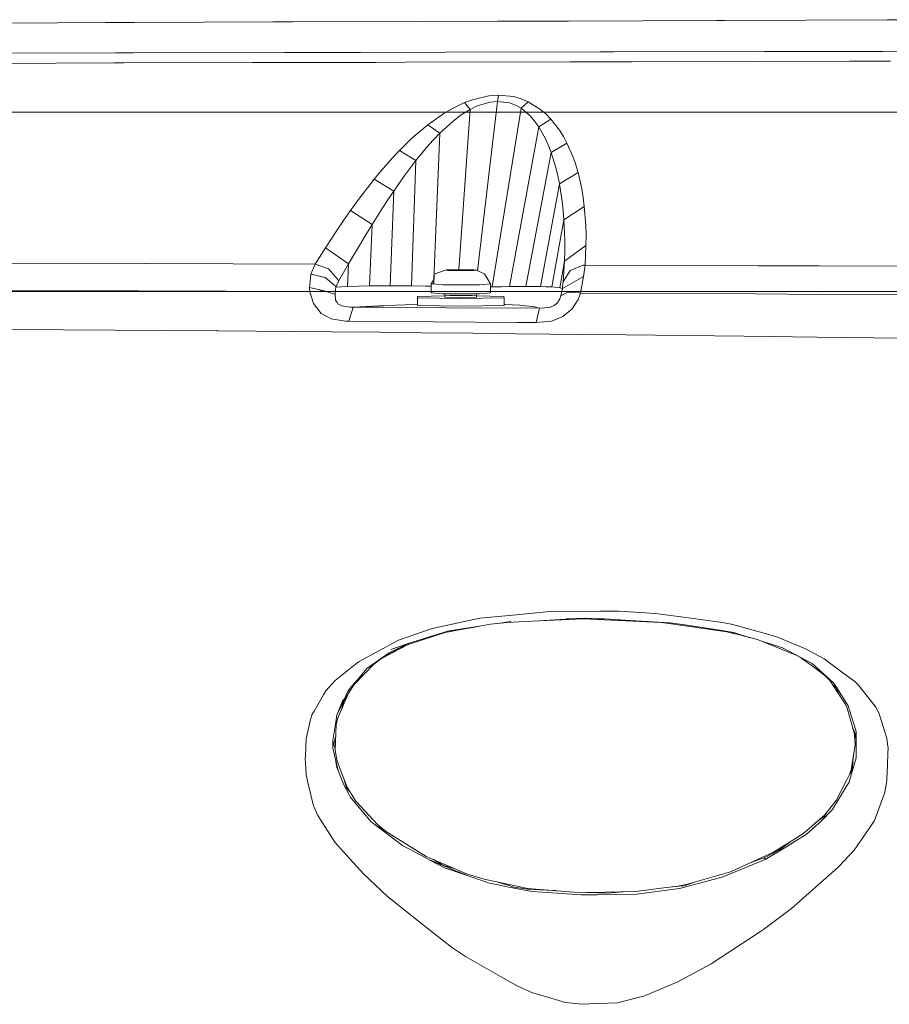
# Model space of a CAD drawing. Units: millimetres. Extents: x 835 to 10386, y -1563 to 1739.
# Drawn here: x 1727 to 1946, y 1043 to 1291 of the extents above; entities that cross this region are included whole.
import ezdxf

# ---------------------------------------------------------------- set-up
doc = ezdxf.new("R2010")
doc.units = ezdxf.units.MM
doc.layers.add('1', color=7, linetype='Continuous', true_color=0xffffff)

msp = doc.modelspace()

# ---------------------------------------------------------------- linework, layer by layer
at = {"layer": '1', "color": 18, "linetype": 'Continuous', "lineweight": 13}
for p, q in [((1724.250227, 1290.013492), (1748.464018, 1290.134728)), ((1755.701691, 1290.170968), (1748.464018, 1290.134728)), ((1790.690452, 1290.308177), (1755.701691, 1290.170968)), ((1795.719177, 1290.324986), (1790.690452, 1290.308177)), ((1827.214628, 1290.430367), (1795.719177, 1290.324986)), ((1827.214628, 1290.430367), (1847.363144, 1290.494025)), ((1865.255028, 1290.55053), (1847.363144, 1290.494025)), ((1865.255028, 1290.55053), (1902.583629, 1290.671885)), ((1902.583629, 1290.671885), (1904.757649, 1290.679038)), ((1945.660263, 1290.824234), (1904.757649, 1290.679038)), ((1945.660263, 1290.824234), (1959.953219, 1290.881693)), ((1724.254876, 1282.479346), (1751.013905, 1282.535017)), ((1752.284557, 1282.537758), (1751.013905, 1282.535017)), ((1755.484492, 1282.544315), (1752.284557, 1282.537758)), ((1755.484492, 1282.544315), (1793.654948, 1282.612503)), ((1793.654948, 1282.612503), (1811.593562, 1282.642543)), ((1812.797815, 1282.64457), (1811.593562, 1282.642543)), ((1834.270269, 1282.680571), (1812.797815, 1282.64457)), ((1834.270269, 1282.680571), (1873.224884, 1282.748044)), ((1873.224884, 1282.748044), (1874.406725, 1282.750428)), ((1874.406725, 1282.750428), (1876.708776, 1282.754719)), ((1914.669544, 1282.828391), (1876.708776, 1282.754719)), ((1914.669544, 1282.828391), (1936.616331, 1282.87822)), ((1936.616331, 1282.87822), (1944.602877, 1282.89634)), ((1960.324198, 1282.931864), (1944.602877, 1282.89634)), ((1721.093446, 1279.8751), (1750.644594, 1279.963195)), ((1750.644594, 1279.963195), (1752.256781, 1279.967964)), ((1752.256781, 1279.967964), (1753.157645, 1279.970229)), ((1753.157645, 1279.970229), (1785.539061, 1280.049741)), ((1811.6602, 1280.107915), (1785.539061, 1280.049741)), ((1816.698462, 1280.11924), (1811.6602, 1280.107915)), ((1816.698462, 1280.11924), (1824.162632, 1280.135691)), ((1824.162632, 1280.135691), (1865.576297, 1280.227959)), ((1865.576297, 1280.227959), (1873.685747, 1280.246556)), ((1873.685747, 1280.246556), (1881.340891, 1280.264437)), ((1881.340891, 1280.264437), (1913.395673, 1280.338585)), ((1936.212808, 1280.393898), (1913.395673, 1280.338585)), ((1936.212808, 1280.393898), (1946.553022, 1280.418694)), ((1845.140845, 1271.671116), (1841.058284, 1270.710051)), ((1845.140845, 1271.671116), (1847.609907, 1271.85446)), ((1847.382933, 1270.289481), (1847.609907, 1271.85446)), ((1847.609907, 1271.85446), (1851.383835, 1271.478236)), ((1853.303224, 1270.941794), (1851.383835, 1271.478236)), ((1836.307317, 1268.660367), (1833.800942, 1267.207444)), ((1836.307317, 1268.660367), (1839.064986, 1269.966185)), ((1839.064986, 1269.966185), (1841.058284, 1270.710051)), ((1840.479046, 1268.269837), (1839.064986, 1269.966185)), ((1840.479046, 1268.269837), (1842.100769, 1269.064963)), ((1842.100769, 1269.064963), (1845.400125, 1270.092547)), ((1842.33015, 1227.567715), (1847.382933, 1270.289481)), ((1847.382933, 1270.289481), (1845.400125, 1270.092547)), ((1847.382933, 1270.289481), (1850.389272, 1269.889891)), ((1851.908594, 1269.318163), (1850.389272, 1269.889891)), ((1853.309661, 1268.533766), (1851.908594, 1269.318163)), ((1855.082899, 1270.206273), (1853.303224, 1270.941794)), ((1853.309661, 1268.533766), (1855.082899, 1270.206273)), ((1855.082899, 1270.206273), (1858.074337, 1268.362582)), ((1704.359425, 1267.595351), (1754.274977, 1267.595351)), ((1754.274977, 1267.595351), (1810.245169, 1267.595351)), ((1810.245169, 1267.595351), (1870.891703, 1267.59547)), ((1829.812318, 1264.399588), (1833.800942, 1267.207444)), ((1836.16069, 1265.318453), (1838.223964, 1266.872942)), ((1837.639968, 1227.834829), (1840.479046, 1268.269837)), ((1840.479046, 1268.269837), (1838.223964, 1266.872942)), ((1845.998913, 1223.544419), (1853.309661, 1268.533766)), ((1853.309661, 1268.533766), (1855.644852, 1266.56419)), ((1856.787711, 1265.234053), (1855.644852, 1266.56419)), ((1859.547883, 1267.118514), (1858.074337, 1268.362582)), ((1860.835105, 1265.810788), (1859.547883, 1267.118514)), ((1870.891703, 1267.59547), (1934.721602, 1267.59547)), ((2000.162495, 1267.59547), (1934.721602, 1267.59547)), ((1827.729493, 1262.700379), (1829.812318, 1264.399588)), ((1832.84536, 1262.312949), (1829.812318, 1264.399588)), ((1832.84536, 1262.312949), (1836.16069, 1265.318453)), ((1857.781798, 1263.83549), (1850.372821, 1223.583996)), ((1856.787711, 1265.234053), (1857.781798, 1263.83549)), ((1857.781798, 1263.83549), (1860.835105, 1265.810788)), ((1857.781798, 1263.83549), (1859.435707, 1260.875285)), ((1860.835105, 1265.810788), (1862.990171, 1263.043463)), ((1827.729493, 1262.700379), (1825.784594, 1260.973513)), ((1832.84536, 1262.312949), (1831.096798, 1260.494053)), ((1831.31845, 1225.419683), (1832.84536, 1262.312949)), ((1864.006668, 1261.414587), (1862.990171, 1263.043463)), ((1864.893943, 1259.769022), (1864.006668, 1261.414587)), ((1822.642595, 1257.905781), (1825.784594, 1260.973513)), ((1826.759249, 1255.366623), (1829.450756, 1258.646309)), ((1829.450756, 1258.646309), (1831.096798, 1260.494053)), ((1860.211164, 1259.132922), (1859.435707, 1260.875285)), ((1860.211164, 1259.132922), (1860.885769, 1257.373393)), ((1860.885769, 1257.373393), (1864.893943, 1259.769022)), ((1864.893943, 1259.769022), (1866.422325, 1256.259978)), ((1820.860893, 1256.018221), (1822.642595, 1257.905781)), ((1826.759249, 1255.366623), (1822.642595, 1257.905781)), ((1860.885769, 1257.373393), (1854.526192, 1223.623335)), ((1860.885769, 1257.373393), (1862.042099, 1253.625453)), ((1867.100507, 1254.308999), (1866.422325, 1256.259978)), ((1819.171458, 1254.13233), (1817.926079, 1252.650797)), ((1820.860893, 1256.018221), (1819.171458, 1254.13233)), ((1826.759249, 1255.366623), (1825.213462, 1253.350794)), ((1825.636774, 1223.786175), (1826.759249, 1255.366623)), ((1867.595226, 1252.637923), (1867.100507, 1254.308999)), ((1816.280752, 1250.693619), (1817.926079, 1252.650797)), ((1821.17191, 1247.676432), (1823.734552, 1251.33878)), ((1823.734552, 1251.33878), (1825.213462, 1253.350794)), ((1862.5516, 1251.545012), (1862.042099, 1253.625453)), ((1862.5516, 1251.545012), (1862.981111, 1249.472916)), ((1862.981111, 1249.472916), (1867.676407, 1252.363503)), ((1867.595226, 1252.637923), (1867.676407, 1252.363503)), ((1867.676407, 1252.363503), (1867.681891, 1252.339661)), ((1868.618876, 1248.22551), (1867.681891, 1252.339661)), ((1814.627916, 1248.61151), (1816.280752, 1250.693619)), ((1821.17191, 1247.676432), (1816.280752, 1250.693619)), ((1858.194262, 1223.614514), (1862.981111, 1249.472916)), ((1862.981111, 1249.472916), (1863.67026, 1245.073617)), ((1810.300857, 1242.782772), (1813.048869, 1246.546209)), ((1814.627916, 1248.61151), (1813.048869, 1246.546209)), ((1821.17191, 1247.676432), (1819.688231, 1245.462954)), ((1820.270449, 1223.80954), (1821.17191, 1247.676432)), ((1868.98616, 1246.012509), (1868.618876, 1248.22551)), ((1818.258196, 1243.26998), (1819.688231, 1245.462954)), ((1863.928944, 1242.726147), (1863.67026, 1245.073617)), ((1864.118129, 1240.405142), (1869.267732, 1243.820727)), ((1869.267732, 1243.820727), (1868.98616, 1246.012509)), ((1869.267732, 1243.820727), (1869.628817, 1239.069045)), ((1808.533937, 1240.256965), (1810.300857, 1242.782772)), ((1815.738946, 1239.282668), (1810.300857, 1242.782772)), ((1815.738946, 1239.282668), (1818.258196, 1243.26998)), ((1863.928944, 1242.726147), (1864.118129, 1240.405142)), ((1808.533937, 1240.256965), (1806.843191, 1237.768471)), ((1815.738946, 1239.282668), (1814.09958, 1236.61238)), ((1815.071374, 1223.749459), (1815.738946, 1239.282668)), ((1864.118129, 1240.405142), (1861.098677, 1223.517001)), ((1864.118129, 1240.405142), (1864.319712, 1235.385239)), ((1869.695216, 1236.508429), (1869.628817, 1239.069045)), ((1803.961307, 1233.381927), (1806.843191, 1237.768471)), ((1812.517554, 1233.985484), (1814.09958, 1236.61238)), ((1869.681031, 1233.988106), (1869.695216, 1236.508429)), ((1809.791833, 1229.364574), (1812.517554, 1233.985484)), ((1864.248544, 1230.034649), (1869.681031, 1233.988106)), ((1864.318877, 1232.686579), (1864.319712, 1235.385239)), ((1869.681031, 1233.988106), (1869.442135, 1229.023516)), ((1801.318198, 1229.229271), (1803.961307, 1233.381927)), ((1809.791833, 1229.364574), (1803.961307, 1233.381927)), ((1864.248544, 1230.034649), (1864.318877, 1232.686579)), ((1716.882497, 1229.549348), (1758.594066, 1229.392469)), ((1758.71852, 1229.391992), (1758.594066, 1229.392469)), ((1780.636817, 1229.308307), (1758.71852, 1229.391992)), ((1801.318198, 1229.229271), (1780.636817, 1229.308307)), ((1800.298005, 1226.687014), (1801.318198, 1229.229271)), ((1801.318198, 1229.229271), (1804.729491, 1228.092253)), ((1809.791833, 1229.364574), (1807.262093, 1224.996507)), ((1809.791833, 1229.364574), (1809.526831, 1223.585904)), ((1863.103658, 1223.31053), (1864.248544, 1230.034649)), ((1864.248544, 1230.034649), (1863.921553, 1224.81662)), ((1865.685254, 1227.62996), (1868.945867, 1228.986323)), ((1868.945867, 1228.986323), (1869.442135, 1229.023516)), ((1869.442135, 1229.023516), (1869.389325, 1228.513777)), ((1869.442135, 1229.023516), (1913.158685, 1228.864014)), ((1928.4226, 1228.801787), (1913.158685, 1228.864014)), ((1800.298005, 1226.687014), (1799.944192, 1223.379076)), ((1800.298005, 1226.687014), (1803.837448, 1225.868404)), ((1804.729491, 1228.092253), (1807.084113, 1225.412309)), ((1831.283838, 1224.245846), (1831.39661, 1226.709902)), ((1834.484845, 1227.773011), (1831.39661, 1226.709902)), ((1834.765106, 1227.784932), (1834.484845, 1227.773011)), ((1834.484845, 1227.773011), (1834.510714, 1227.693141)), ((1834.510714, 1227.693141), (1834.834367, 1227.682173)), ((1834.765106, 1227.784932), (1835.345656, 1227.809489)), ((1834.834367, 1227.682173), (1836.009651, 1227.641642)), ((1838.069946, 1227.82594), (1835.154086, 1227.780163)), ((1835.184723, 1227.685511), (1835.154086, 1227.780163)), ((1835.375816, 1227.724373), (1835.175267, 1227.714727)), ((1835.243106, 1227.684543), (1835.177191, 1227.708781)), ((1838.131219, 1227.636635), (1835.184723, 1227.685511)), ((1838.065535, 1227.83953), (1835.345656, 1227.809489)), ((1835.588962, 1227.734864), (1835.375816, 1227.724373)), ((1835.588918, 1227.678806), (1835.588962, 1227.734864)), ((1835.972355, 1227.672446), (1835.588962, 1227.734864)), ((1838.088542, 1227.628291), (1836.009651, 1227.641642)), ((1837.329314, 1227.649937), (1837.639242, 1227.76705)), ((1837.639147, 1227.644798), (1837.639242, 1227.76705)), ((1837.639242, 1227.76705), (1838.072211, 1227.766812)), ((1838.330299, 1227.838099), (1838.065535, 1227.83953)), ((1841.016442, 1227.777064), (1838.069946, 1227.82594)), ((1838.505179, 1227.766573), (1838.072211, 1227.766812)), ((1838.088542, 1227.628291), (1838.415176, 1227.626145)), ((1841.047078, 1227.682412), (1838.131219, 1227.636635)), ((1839.494258, 1227.831423), (1838.330299, 1227.838099)), ((1838.415176, 1227.626145), (1838.736564, 1227.623999)), ((1838.505082, 1227.642505), (1838.505179, 1227.766573)), ((1838.82912, 1227.647592), (1838.505179, 1227.766573)), ((1838.736564, 1227.623999), (1840.865284, 1227.653325)), ((1841.324598, 1227.788985), (1839.494258, 1227.831423)), ((1840.185068, 1227.668879), (1840.577036, 1227.732241)), ((1840.576992, 1227.675032), (1840.577036, 1227.732241)), ((1840.577036, 1227.732241), (1840.796858, 1227.721751)), ((1841.016799, 1227.711022), (1840.796858, 1227.721751)), ((1841.373831, 1227.68575), (1840.865284, 1227.653325)), ((1840.936509, 1227.680676), (1841.016799, 1227.711022)), ((1841.016442, 1227.777064), (1841.047078, 1227.682412)), ((1841.459662, 1227.775395), (1841.324598, 1227.788985)), ((1841.373831, 1227.68575), (1841.972619, 1227.724135)), ((1841.972619, 1227.724135), (1841.459662, 1227.775395)), ((1841.972619, 1227.724135), (1844.120294, 1226.784527)), ((1845.56511, 1224.296868), (1844.120294, 1226.784527)), ((1863.921553, 1224.81662), (1865.685254, 1227.62996)), ((1869.389325, 1228.513777), (1869.037062, 1226.167262)), ((1928.4226, 1228.801787), (1957.111031, 1228.684723)), ((1928.4226, 1228.801787), (1957.111031, 1228.684723)), ((1803.837448, 1225.868404), (1806.387931, 1223.769844)), ((1806.584984, 1223.452151), (1807.262093, 1224.996388)), ((1807.084113, 1225.412309), (1807.160884, 1225.233138)), ((1807.160884, 1225.233138), (1807.262093, 1224.996388)), ((1807.262093, 1224.996388), (1807.262093, 1224.996507)), ((1830.586582, 1224.304497), (1830.584913, 1222.005427)), ((1830.586582, 1224.304497), (1831.338993, 1225.450986)), ((1830.586582, 1224.304497), (1831.283838, 1224.245846)), ((1832.547456, 1224.139273), (1831.283838, 1224.245846)), ((1832.547456, 1224.139273), (1833.526999, 1224.05678)), ((1833.526999, 1224.05678), (1834.220439, 1224.056542)), ((1837.982684, 1224.054635), (1834.220439, 1224.056542)), ((1837.982684, 1224.054635), (1838.678867, 1224.054396)), ((1838.678867, 1224.054396), (1842.784196, 1224.05225)), ((1842.784196, 1224.05225), (1843.863159, 1224.147141)), ((1843.863159, 1224.147141), (1845.56511, 1224.296868)), ((1845.56511, 1224.296868), (1845.563442, 1221.997797)), ((1863.73499, 1223.133147), (1869.036943, 1226.167023)), ((1863.73499, 1223.133385), (1863.87971, 1224.349558)), ((1863.921553, 1224.81662), (1863.87971, 1224.349558)), ((1868.322641, 1221.964419), (1869.036943, 1226.167023)), ((1869.036943, 1226.167023), (1869.037062, 1226.167262)), ((1674.473418, 1222.346365), (1748.608483, 1222.346365)), ((1714.275986, 1222.751081), (1756.783277, 1222.538292)), ((1748.608483, 1222.346365), (1828.937663, 1222.346485)), ((1756.783277, 1222.538292), (1778.931409, 1222.41801)), ((1778.931409, 1222.41801), (1800.018936, 1222.303569)), ((1799.944192, 1223.379076), (1800.018936, 1222.303569)), ((1799.944192, 1223.379076), (1803.598434, 1222.489059)), ((1800.018936, 1222.303569), (1803.598434, 1222.489059)), ((1800.018936, 1222.303569), (1800.898105, 1219.299972)), ((1805.395871, 1221.930683), (1803.598434, 1222.489059)), ((1805.395871, 1221.930683), (1806.270391, 1221.658885)), ((1806.374699, 1221.584499), (1806.270391, 1221.658885)), ((1806.394011, 1222.139537), (1806.374699, 1221.584499)), ((1806.374699, 1221.584499), (1806.519657, 1220.193326)), ((1806.387931, 1223.769844), (1806.584984, 1223.452151)), ((1806.584984, 1223.452151), (1806.394011, 1222.139537)), ((1806.584984, 1223.452151), (1809.526831, 1223.585904)), ((1809.526831, 1223.585904), (1815.071374, 1223.749459)), ((1815.071374, 1223.749459), (1819.066912, 1223.795712)), ((1820.270449, 1223.80954), (1819.066912, 1223.795712)), ((1820.270449, 1223.80954), (1825.636774, 1223.786175)), ((1825.636774, 1223.786175), (1829.228789, 1223.7342)), ((1828.937663, 1222.346485), (1913.482798, 1222.346485)), ((1830.586154, 1223.714482), (1829.228789, 1223.7342)), ((1830.584913, 1222.005427), (1833.525211, 1221.75771)), ((1833.525211, 1221.75771), (1842.782527, 1221.75318)), ((1834.095985, 1221.435845), (1833.96294, 1221.757496)), ((1834.095985, 1221.435845), (1834.095627, 1220.935881)), ((1835.293084, 1221.356213), (1834.095985, 1221.435845)), ((1842.095643, 1221.431792), (1840.949684, 1221.353352)), ((1842.095643, 1221.431792), (1842.095286, 1220.932066)), ((1842.095643, 1221.431792), (1842.229234, 1221.753451)), ((1842.782527, 1221.75318), (1845.563442, 1221.997797)), ((1845.564564, 1223.544446), (1845.998913, 1223.544419)), ((1845.998913, 1223.544419), (1848.393112, 1223.565876)), ((1848.393112, 1223.565876), (1850.372821, 1223.583996)), ((1850.372821, 1223.583996), (1853.35055, 1223.61213)), ((1853.35055, 1223.61213), (1854.526192, 1223.623335)), ((1854.526192, 1223.623335), (1858.194262, 1223.614514)), ((1858.194262, 1223.614514), (1859.532863, 1223.569691)), ((1859.532863, 1223.569691), (1861.098677, 1223.517001)), ((1861.098677, 1223.517001), (1863.103658, 1223.31053)), ((1863.103658, 1223.31053), (1863.73499, 1223.133147)), ((1863.73499, 1223.133147), (1863.374501, 1221.297801)), ((1863.374501, 1221.297801), (1864.987046, 1222.153246)), ((1863.73499, 1223.133147), (1863.73499, 1223.133385)), ((1864.987046, 1222.153246), (1868.079096, 1222.012103)), ((1867.72123, 1220.360816), (1868.322641, 1221.964419)), ((1868.079096, 1222.012103), (1868.322641, 1221.964419)), ((1868.322641, 1221.964419), (1912.471324, 1221.720994)), ((1912.471324, 1221.720994), (1928.890973, 1221.621096)), ((2000.162495, 1222.346485), (1913.482798, 1222.346485)), ((1928.890973, 1221.621096), (1956.871659, 1221.450865)), ((1800.898105, 1219.299972), (1802.866012, 1216.812909)), ((1806.899339, 1219.563425), (1806.519657, 1220.193326)), ((1807.091504, 1219.244659), (1806.899339, 1219.563425)), ((1807.091504, 1219.244659), (1808.078319, 1218.703449)), ((1821.654111, 1218.935311), (1817.465574, 1218.77414)), ((1823.940903, 1219.023049), (1821.654111, 1218.935311)), ((1827.171861, 1219.103215), (1823.940903, 1219.023049)), ((1827.152997, 1221.115172), (1827.151567, 1219.165862)), ((1827.265412, 1218.814433), (1827.151567, 1219.165862)), ((1834.095833, 1221.224317), (1827.152997, 1221.115172)), ((1827.266842, 1220.763743), (1827.152997, 1221.115172)), ((1827.266842, 1220.763743), (1838.209301, 1220.582545)), ((1838.131696, 1220.822155), (1834.095627, 1220.935881)), ((1835.293084, 1221.356213), (1838.132054, 1221.321881)), ((1838.131696, 1220.822155), (1842.095286, 1220.932066)), ((1838.132054, 1221.321881), (1840.949684, 1221.353352)), ((1838.209301, 1220.582545), (1849.037796, 1220.752776)), ((1848.923951, 1221.104205), (1842.09549, 1221.21728)), ((1848.923951, 1221.104205), (1849.037796, 1220.752776)), ((1849.037796, 1220.752776), (1849.036366, 1218.803465)), ((1849.316508, 1219.073117), (1849.03657, 1219.081288)), ((1853.02642, 1218.878329), (1849.316508, 1219.073117)), ((1861.629516, 1218.782008), (1862.178236, 1219.246924)), ((1862.178236, 1219.246924), (1862.48675, 1219.508469)), ((1862.48675, 1219.508469), (1863.091618, 1220.500529)), ((1863.374501, 1221.297801), (1863.091618, 1220.500529)), ((1866.179138, 1217.94802), (1867.72123, 1220.360816)), ((1802.866012, 1216.812909), (1805.3855, 1215.438306)), ((1808.078319, 1218.703449), (1810.218722, 1218.42128)), ((1809.831053, 1214.857042), (1810.903698, 1218.412936)), ((1810.218722, 1218.42128), (1810.90346, 1218.412936)), ((1810.90346, 1218.412936), (1810.903698, 1218.412936)), ((1810.903698, 1218.412936), (1817.465574, 1218.77414)), ((1810.903698, 1218.412936), (1810.903817, 1218.412936)), ((1810.903817, 1218.412936), (1818.646222, 1218.366444)), ((1818.646222, 1218.366444), (1834.371001, 1218.271792)), ((1838.207752, 1218.633235), (1827.265412, 1218.814433)), ((1834.371001, 1218.271792), (1857.941657, 1218.147099)), ((1849.036366, 1218.803465), (1838.207752, 1218.633235)), ((1853.958637, 1218.785107), (1853.02642, 1218.878329)), ((1853.958637, 1218.785107), (1854.216367, 1218.759358)), ((1856.329113, 1218.548357), (1854.216367, 1218.759358)), ((1857.942134, 1218.147099), (1856.329113, 1218.548357)), ((1857.942134, 1218.147099), (1857.135087, 1214.546025)), ((1857.941657, 1218.147099), (1857.942134, 1218.147099)), ((1857.942134, 1218.147099), (1860.439807, 1218.323052)), ((1860.439807, 1218.323052), (1861.629516, 1218.782008)), ((1863.855988, 1216.008484), (1866.179138, 1217.94802)), ((1805.3855, 1215.438306), (1809.039026, 1214.868605)), ((1809.039026, 1214.868605), (1809.831053, 1214.857042)), ((1809.831053, 1214.857042), (1809.831411, 1214.857042)), ((1809.831411, 1214.857042), (1852.416545, 1214.577019)), ((1852.416545, 1214.577019), (1857.134134, 1214.546025)), ((1857.134134, 1214.546025), (1857.135087, 1214.546025)), ((1857.135087, 1214.546025), (1861.017853, 1214.883626)), ((1861.017853, 1214.883626), (1863.855988, 1216.008484)), ((1737.867385, 1212.70138), (1703.631431, 1212.906182)), ((1776.537567, 1212.414324), (1737.867385, 1212.70138)), ((1776.979715, 1212.41051), (1776.537567, 1212.414324)), ((1776.979715, 1212.41051), (1805.435926, 1212.164104)), ((1805.435926, 1212.164104), (1817.608982, 1212.058604)), ((1828.138977, 1211.959183), (1817.608982, 1212.058604)), ((1841.112286, 1211.826146), (1828.138977, 1211.959183)), ((1841.112286, 1211.826146), (1852.048069, 1211.71385)), ((1869.078904, 1211.53909), (1852.048069, 1211.71385)), ((1869.078904, 1211.53909), (1879.699379, 1211.415827)), ((1879.699379, 1211.415827), (1909.560591, 1211.068928)), ((1927.968293, 1210.828125), (1909.560591, 1211.068928)), ((1949.448854, 1210.54703), (1927.968293, 1210.828125)), ((1830.898076, 1137.412846), (1842.906266, 1139.984667)), ((1842.906266, 1139.984667), (1851.212174, 1140.761673)), ((1851.212174, 1140.761673), (1860.605508, 1141.640246)), ((1869.098097, 1139.844239), (1854.256421, 1139.108002)), ((1857.829353, 1139.285241), (1864.504031, 1139.774834)), ((1860.605508, 1141.640246), (1873.349696, 1141.742289)), ((1864.506036, 1139.774981), (1864.796907, 1139.796317)), ((1868.021985, 1139.790857), (1864.796907, 1139.796317)), ((1864.954175, 1139.79605), (1869.586974, 1140.01447)), ((1869.098097, 1139.844239), (1872.608691, 1139.675438)), ((1869.586974, 1140.01447), (1872.84556, 1139.833272)), ((1874.233156, 1139.780343), (1870.288074, 1139.787021)), ((1888.604552, 1138.905585), (1872.608691, 1139.675438)), ((1873.783617, 1139.781104), (1872.84556, 1139.833272)), ((1873.349696, 1141.742289), (1878.02282, 1141.779721)), ((1879.680067, 1139.475405), (1874.233156, 1139.780343)), ((1878.013863, 1139.415297), (1879.680067, 1139.475405)), ((1878.02282, 1141.779721), (1887.230784, 1141.126692)), ((1879.680067, 1139.475405), (1881.736467, 1139.236134)), ((1883.66273, 1139.231503), (1879.680067, 1139.475405)), ((1887.230784, 1141.126692), (1895.522505, 1140.045464)), ((1895.522505, 1140.045464), (1904.057175, 1138.932526)), ((1822.402507, 1134.400904), (1830.653578, 1137.326062)), ((1830.653578, 1137.326062), (1830.898076, 1137.412846)), ((1842.850871, 1137.94828), (1835.23801, 1136.810839)), ((1835.273653, 1136.66445), (1842.597839, 1137.903153)), ((1845.585018, 1138.4359), (1837.248474, 1136.949122)), ((1845.585018, 1138.4359), (1849.78047, 1138.886034)), ((1847.408635, 1138.631558), (1850.658089, 1139.122307)), ((1849.78047, 1138.886034), (1854.256421, 1139.108002)), ((1850.658089, 1139.122307), (1850.708157, 1139.124691)), ((1890.863091, 1138.830721), (1883.66273, 1139.231503)), ((1888.604552, 1138.905585), (1891.145259, 1138.546526)), ((1890.863091, 1138.830721), (1894.111186, 1138.382494)), ((1905.200154, 1136.560023), (1891.145259, 1138.546526)), ((1904.48311, 1136.800826), (1894.111186, 1138.382494)), ((1904.057175, 1138.932526), (1906.391531, 1138.486207)), ((1906.391531, 1138.486207), (1915.844589, 1135.840952)), ((1834.170729, 1136.400282), (1824.807674, 1133.349955)), ((1824.861318, 1133.580506), (1828.580767, 1134.754241)), ((1828.580767, 1134.754241), (1830.216438, 1135.270417)), ((1834.861189, 1136.736214), (1830.216438, 1135.270417)), ((1837.248474, 1136.949122), (1834.170729, 1136.400282)), ((1834.861189, 1136.736214), (1835.23801, 1136.810839)), ((1907.142913, 1136.069418), (1904.48311, 1136.800826)), ((1906.949431, 1136.365712), (1904.951956, 1136.6719)), ((1908.062726, 1135.837138), (1905.200154, 1136.560023)), ((1911.135616, 1135.061136), (1906.949431, 1136.365712)), ((1912.959844, 1134.600461), (1908.062726, 1135.837138)), ((1922.848374, 1130.590498), (1912.959844, 1134.600461)), ((1918.047816, 1135.224402), (1915.844589, 1135.840952)), ((1918.047816, 1135.224402), (1925.092608, 1132.280409)), ((1822.402507, 1134.400904), (1812.464982, 1129.087746)), ((1820.397288, 1131.456435), (1824.861318, 1133.580506)), ((1824.861318, 1133.580506), (1820.476085, 1132.111609)), ((1824.807674, 1133.349955), (1820.947677, 1131.302893)), ((1824.78519, 1133.338031), (1821.778566, 1131.913722)), ((1823.838959, 1132.836219), (1821.778566, 1131.913722)), ((1824.940711, 1133.411705), (1824.816276, 1133.352758)), ((1824.861318, 1133.580506), (1824.869305, 1133.563578)), ((1824.899107, 1133.49992), (1824.869305, 1133.563578)), ((1824.899107, 1133.49992), (1824.904233, 1133.489192)), ((1824.904233, 1133.489192), (1824.940711, 1133.411705)), ((1824.940711, 1133.411705), (1824.948193, 1133.395734)), ((1914.107657, 1134.135003), (1915.36954, 1133.741677)), ((1919.242889, 1132.534564), (1915.36954, 1133.741677)), ((1919.242889, 1132.534564), (1922.325283, 1130.942166)), ((1925.092608, 1132.280409), (1929.740697, 1129.760087)), ((1818.124563, 1129.934132), (1814.425141, 1127.301037)), ((1817.852646, 1129.661381), (1816.378385, 1128.570378)), ((1820.947677, 1131.302893), (1817.852646, 1129.661381)), ((1818.124563, 1129.934132), (1821.778566, 1131.913722)), ((1818.124563, 1129.934132), (1819.992334, 1131.263554)), ((1819.992334, 1131.263554), (1820.397288, 1131.456435)), ((1821.778566, 1131.913722), (1821.116876, 1131.392624)), ((1921.207222, 1131.256013), (1921.898514, 1131.034672)), ((1921.898514, 1131.034672), (1922.053955, 1130.912648)), ((1926.732689, 1128.557265), (1922.325283, 1130.942166)), ((1922.848374, 1130.590498), (1923.955232, 1129.983246)), ((1924.167067, 1129.826605), (1923.955232, 1129.983246)), ((1927.067429, 1127.682269), (1924.167067, 1129.826605)), ((1929.740697, 1129.760087), (1934.485704, 1126.244128)), ((1806.36397, 1124.252737), (1811.46279, 1128.293455)), ((1816.155821, 1128.405869), (1811.219364, 1123.253047)), ((1812.464982, 1129.087746), (1811.46279, 1128.293455)), ((1814.425141, 1127.301037), (1812.442809, 1124.947011)), ((1816.155821, 1128.405869), (1816.378385, 1128.570378)), ((1932.173401, 1123.662293), (1926.732689, 1128.557265)), ((1929.927021, 1125.567973), (1927.067429, 1127.682269)), ((1812.442809, 1124.947011), (1810.163289, 1122.379959)), ((1811.535984, 1123.847425), (1812.56529, 1124.657965)), ((1929.927021, 1125.567973), (1931.270272, 1124.161303)), ((1934.485704, 1126.244128), (1937.526971, 1123.990357)), ((1804.06037, 1121.702611), (1806.36397, 1124.252737)), ((1808.571726, 1119.13985), (1811.535984, 1123.847425)), ((1809.776455, 1121.780574), (1810.213715, 1122.330248)), ((1811.219364, 1123.253047), (1809.799582, 1121.070325)), ((1810.163289, 1122.379959), (1809.91293, 1121.952135)), ((1934.238344, 1119.685709), (1931.270272, 1124.161303)), ((1932.769805, 1122.501194), (1931.938421, 1123.153792)), ((1932.173401, 1123.662293), (1932.876974, 1122.551978)), ((1933.447963, 1120.877535), (1932.769805, 1122.501194)), ((1932.876974, 1122.551978), (1934.079677, 1120.653927)), ((1937.526971, 1123.990357), (1938.430458, 1123.127997)), ((1938.430458, 1123.127997), (1942.220598, 1118.28357)), ((1801.081091, 1116.544068), (1803.480774, 1120.699108)), ((1803.480774, 1120.699108), (1804.06037, 1121.702611)), ((1806.842119, 1115.52316), (1809.634119, 1121.477306)), ((1809.690982, 1120.903313), (1807.023674, 1114.571869)), ((1809.634119, 1121.477306), (1809.776455, 1121.780574)), ((1809.799582, 1121.070325), (1809.690982, 1120.903313)), ((1934.396297, 1120.154202), (1934.079677, 1120.653927)), ((1935.102135, 1118.383229), (1934.238344, 1119.685709)), ((1934.396297, 1120.154202), (1935.807377, 1117.927372)), ((1806.842119, 1115.52316), (1808.456808, 1119.463861)), ((1806.842119, 1115.52316), (1808.410979, 1118.690613)), ((1808.571726, 1119.13985), (1808.123565, 1117.182703)), ((1935.102135, 1118.383229), (1935.596257, 1117.301047)), ((1936.531574, 1113.979876), (1935.596257, 1117.301047)), ((1935.807377, 1117.927372), (1936.236769, 1116.557658)), ((1942.220598, 1118.28357), (1942.822367, 1117.514193)), ((1942.822367, 1117.514193), (1943.549067, 1116.147816)), ((1800.155908, 1114.465535), (1800.631315, 1115.765393)), ((1801.081091, 1116.544068), (1800.631315, 1115.765393)), ((1806.842119, 1115.52316), (1806.458265, 1113.233387)), ((1937.653691, 1112.037957), (1936.236769, 1116.557658)), ((1943.549067, 1116.147816), (1943.642646, 1115.855753)), ((1943.642646, 1115.855753), (1945.614129, 1109.701693)), ((1800.155908, 1114.465535), (1799.524814, 1111.53084)), ((1806.458265, 1113.233387), (1805.784136, 1109.211385)), ((1806.673795, 1113.083661), (1806.585699, 1111.068904)), ((1807.023674, 1114.571869), (1806.673795, 1113.083661)), ((1937.439829, 1110.75455), (1936.531574, 1113.979876)), ((1936.950835, 1112.491028), (1937.684804, 1110.733807)), ((1799.102217, 1109.565079), (1799.524814, 1111.53084)), ((1806.067258, 1108.202636), (1806.553217, 1110.32487)), ((1806.583911, 1111.027062), (1806.396514, 1106.739938)), ((1806.585699, 1111.068904), (1806.583911, 1111.027062)), ((1937.439829, 1110.75455), (1937.547594, 1109.082758)), ((1937.62508, 1110.086739), (1937.541414, 1109.178639)), ((1937.684804, 1110.733807), (1937.62508, 1110.086739)), ((1937.653691, 1112.037957), (1937.860161, 1111.379206)), ((1937.865645, 1110.053122), (1937.860161, 1111.379206)), ((1937.865645, 1110.053122), (1937.885076, 1105.318367)), ((1945.614129, 1109.701693), (1945.626169, 1109.587491)), ((1798.893362, 1105.279624), (1799.102217, 1109.565079)), ((1805.784136, 1109.211385), (1805.845529, 1107.234657)), ((1805.985361, 1107.845107), (1805.784136, 1109.211385)), ((1807.146579, 1101.543963), (1805.845529, 1107.234657)), ((1806.067258, 1108.202636), (1806.408971, 1107.024922)), ((1937.023431, 1104.339421), (1937.611371, 1108.092844)), ((1937.574893, 1108.659089), (1937.547594, 1109.082758)), ((1937.611371, 1108.092844), (1937.574893, 1108.659089)), ((1945.626169, 1109.587491), (1945.88688, 1107.12105)), ((1798.862725, 1104.649127), (1798.893362, 1105.279624)), ((1806.396514, 1106.739938), (1806.811243, 1104.284585)), ((1937.198576, 1105.457551), (1937.03559, 1103.688538)), ((1937.887102, 1104.807675), (1937.513262, 1103.57362)), ((1937.885076, 1105.318367), (1937.887102, 1104.807675)), ((1945.7331, 1102.842629), (1945.848852, 1106.062233)), ((1945.88688, 1107.12105), (1945.848852, 1106.062233)), ((1798.975736, 1102.240026), (1798.862725, 1104.649127)), ((1798.975736, 1102.240026), (1799.058944, 1100.467265)), ((1806.49103, 1104.411285), (1806.80564, 1102.274835)), ((1807.146579, 1101.543963), (1806.80564, 1102.274835)), ((1807.934433, 1101.273119), (1806.811243, 1104.284585)), ((1937.513262, 1103.57362), (1935.972363, 1098.487198)), ((1936.634094, 1101.854146), (1937.023431, 1104.339421)), ((1936.855465, 1101.733744), (1937.012225, 1103.435099)), ((1937.03559, 1103.688538), (1937.012225, 1103.435099)), ((1945.7331, 1102.842629), (1945.616513, 1099.597275)), ((1799.599916, 1098.233879), (1799.058944, 1100.467265)), ((1807.146579, 1101.543963), (1808.564454, 1097.926319)), ((1809.392244, 1097.364843), (1807.934433, 1101.273119)), ((1936.210424, 1100.579798), (1935.402304, 1099.022448)), ((1936.210424, 1100.579798), (1936.634094, 1101.854146)), ((1936.267769, 1100.752286), (1936.855465, 1101.733744)), ((1800.938278, 1092.708528), (1799.599916, 1098.233879)), ((1809.975177, 1095.480263), (1808.564454, 1097.926319)), ((1808.580317, 1099.541555), (1809.258252, 1097.205102)), ((1809.392244, 1097.364843), (1811.167628, 1094.519675)), ((1932.45855, 1092.773736), (1935.62153, 1097.857535)), ((1932.804853, 1094.016373), (1935.402304, 1099.022448)), ((1935.972363, 1098.487198), (1935.62153, 1097.857535)), ((1945.595175, 1099.005759), (1945.060998, 1096.078217)), ((1945.616513, 1099.597275), (1945.595175, 1099.005759)), ((1810.132462, 1096.178596), (1809.258252, 1097.205102)), ((1810.306937, 1094.76918), (1809.975177, 1095.480263)), ((1944.893509, 1095.62403), (1942.359954, 1088.754475)), ((1945.060998, 1096.078217), (1944.893509, 1095.62403)), ((1801.107317, 1092.318118), (1800.938278, 1092.708528)), ((1802.021772, 1090.205491), (1801.107317, 1092.318118)), ((1810.492188, 1094.548285), (1810.306937, 1094.76918)), ((1815.455109, 1088.63312), (1810.492188, 1094.548285)), ((1811.167628, 1094.519675), (1811.583668, 1093.852937)), ((1811.583668, 1093.852937), (1817.154199, 1087.864935)), ((1931.197912, 1092.00865), (1932.804853, 1094.016373)), ((1931.841522, 1091.766894), (1932.436258, 1092.734396)), ((1932.613563, 1093.022885), (1932.436258, 1092.734396)), ((1802.021772, 1090.205491), (1802.591592, 1089.321196)), ((1924.769312, 1085.825503), (1929.938704, 1090.435565)), ((1927.717755, 1088.454924), (1929.857999, 1090.048134)), ((1931.841522, 1091.766894), (1929.081231, 1088.932574)), ((1930.539387, 1091.185978), (1929.857999, 1090.048134)), ((1929.938704, 1090.435565), (1931.197912, 1092.00865)), ((1806.357652, 1083.47708), (1802.591592, 1089.321196)), ((1818.4717, 1086.36862), (1815.455109, 1088.63312)), ((1817.154199, 1087.864935), (1819.372803, 1086.118758)), ((1817.94396, 1087.005675), (1817.330245, 1087.726377)), ((1925.267011, 1085.464537), (1929.081231, 1088.932574)), ((1941.310912, 1087.212384), (1942.334205, 1088.684618)), ((1942.334205, 1088.684618), (1942.359954, 1088.754475)), ((1819.167829, 1086.280085), (1817.94396, 1087.005675)), ((1818.4717, 1086.36862), (1823.376209, 1082.686722)), ((1819.372803, 1086.118758), (1819.744498, 1085.826218)), ((1821.373612, 1084.827006), (1819.744498, 1085.826218)), ((1925.210863, 1085.430682), (1922.448069, 1083.758652)), ((1922.558814, 1084.440291), (1924.769312, 1085.825503)), ((1925.267011, 1085.464537), (1925.210863, 1085.430682)), ((1941.310912, 1087.212384), (1937.31156, 1081.45839)), ((1810.090095, 1079.329312), (1806.357652, 1083.47708)), ((1821.373612, 1084.827006), (1829.34311, 1079.939425)), ((1823.376209, 1082.686722), (1828.356534, 1080.051243)), ((1917.028815, 1080.975354), (1920.349866, 1083.056271)), ((1921.079593, 1083.513482), (1918.524772, 1081.611693)), ((1922.448069, 1083.758652), (1920.11562, 1082.277119)), ((1920.349866, 1083.056271), (1922.558814, 1084.440291)), ((1830.489069, 1078.92257), (1828.356534, 1080.051243)), ((1829.34311, 1079.939425), (1835.219532, 1077.416241)), ((1917.028815, 1080.975354), (1906.175405, 1076.059401)), ((1918.524772, 1081.611693), (1914.672405, 1079.558909)), ((1914.866, 1079.16981), (1920.11562, 1082.277119)), ((1937.31156, 1081.45839), (1933.484703, 1077.350438)), ((1810.090095, 1079.329312), (1813.524991, 1075.511992)), ((1835.126311, 1076.958001), (1830.426008, 1078.957379)), ((1834.027439, 1077.05003), (1830.489069, 1078.92257)), ((1833.58863, 1077.730238), (1831.226697, 1079.130661)), ((1833.58863, 1077.730238), (1836.811136, 1076.7329)), ((1839.532644, 1075.564444), (1835.219532, 1077.416241)), ((1913.449079, 1078.575909), (1904.498011, 1074.82487)), ((1911.361441, 1078.408369), (1913.132936, 1079.023898)), ((1914.672405, 1079.558909), (1913.132936, 1079.023898)), ((1913.449079, 1078.575909), (1914.866, 1079.16981)), ((1914.769202, 1079.364359), (1914.672405, 1079.558909)), ((1914.769202, 1079.364359), (1914.776713, 1079.349339)), ((1914.866, 1079.16981), (1914.776713, 1079.349339)), ((1819.599301, 1069.786608), (1813.524991, 1075.511992)), ((1834.027439, 1077.05003), (1839.995891, 1074.990809)), ((1839.995891, 1074.990809), (1835.126311, 1076.958001)), ((1839.532644, 1075.564444), (1844.011694, 1074.164927)), ((1839.995891, 1074.990809), (1845.312387, 1073.156178)), ((1894.953281, 1072.832406), (1906.175405, 1076.059401)), ((1933.191687, 1077.09223), (1921.542674, 1066.817582)), ((1933.484703, 1077.350438), (1933.191687, 1077.09223)), ((1844.011694, 1074.164927), (1851.890355, 1072.506487)), ((1845.312387, 1073.156178), (1848.363787, 1072.557032)), ((1850.297362, 1072.558701), (1847.438451, 1073.443603)), ((1850.21475, 1072.193444), (1848.363787, 1072.557032)), ((1851.168782, 1072.28905), (1850.297362, 1072.558701)), ((1854.970366, 1071.858227), (1851.890355, 1072.506487)), ((1894.953281, 1072.832406), (1892.888099, 1072.414935)), ((1894.461185, 1072.535813), (1893.223077, 1072.412789)), ((1893.585116, 1071.889699), (1904.276878, 1074.732125)), ((1894.461185, 1072.535813), (1897.048462, 1073.434889)), ((1904.276878, 1074.732125), (1904.498011, 1074.82487)), ((1856.066376, 1071.044266), (1850.21475, 1072.193444)), ((1851.168782, 1072.28905), (1854.834467, 1071.669877)), ((1854.834467, 1071.669877), (1861.313373, 1071.333468)), ((1854.970366, 1071.858227), (1866.57241, 1070.941269)), ((1856.066376, 1071.044266), (1861.252099, 1070.698321)), ((1868.449956, 1070.217907), (1861.252099, 1070.698321)), ((1861.313373, 1071.333468), (1862.177377, 1071.288627)), ((1866.57241, 1070.941269), (1870.092779, 1070.860445)), ((1868.449956, 1070.217907), (1870.302588, 1070.243657)), ((1870.756656, 1070.844948), (1870.092779, 1070.860445)), ((1872.54706, 1070.274889), (1870.302588, 1070.243657)), ((1870.701477, 1070.846236), (1872.573048, 1070.749104)), ((1870.756656, 1070.844948), (1882.228166, 1071.066439)), ((1872.547451, 1070.274895), (1872.54706, 1070.274889)), ((1872.54706, 1070.274889), (1872.547418, 1070.267737)), ((1882.454783, 1070.412457), (1872.547418, 1070.267737)), ((1875.15381, 1070.615113), (1872.573048, 1070.749104)), ((1879.080098, 1071.005657), (1875.15381, 1070.615113)), ((1882.228166, 1071.066439), (1888.680369, 1071.882784)), ((1882.454783, 1070.412457), (1892.635494, 1071.763813)), ((1892.888099, 1072.414935), (1888.680369, 1071.882784)), ((1893.223077, 1072.412789), (1891.572547, 1072.248557)), ((1893.342525, 1071.857512), (1892.635494, 1071.763813)), ((1893.585116, 1071.889699), (1893.342525, 1071.857512)), ((1819.599301, 1069.786608), (1828.693897, 1062.624514)), ((1921.542674, 1066.817582), (1914.461046, 1061.467946)), ((1828.693897, 1062.624514), (1835.755736, 1057.063401)), ((1913.745314, 1060.998738), (1901.305348, 1052.843869)), ((1914.461046, 1061.467946), (1913.745314, 1060.998738)), ((1835.755736, 1057.063401), (1839.306504, 1054.662526)), ((1848.718315, 1049.331009), (1839.306504, 1054.662526)), ((1901.305348, 1052.843869), (1892.821938, 1048.306048)), ((1852.18063, 1047.369778), (1848.718315, 1049.331009)), ((1888.640553, 1046.531022), (1892.821938, 1048.306048)), ((1856.178671, 1045.559704), (1852.18063, 1047.369778)), ((1858.874232, 1044.760048), (1856.178671, 1045.559704)), ((1884.296447, 1044.687331), (1888.640553, 1046.531022)), ((1864.529639, 1043.082774), (1858.874232, 1044.760048)), ((1868.614107, 1042.632163), (1864.529639, 1043.082774)), ((1870.577723, 1042.713702), (1868.614107, 1042.632163)), ((1877.643615, 1043.00648), (1870.577723, 1042.713702)), ((1882.539064, 1044.243157), (1877.643615, 1043.00648)), ((1884.296447, 1044.687331), (1882.539064, 1044.243157))]:
    msp.add_line(p, q, dxfattribs=at)

doc.saveas('drawing.dxf')
